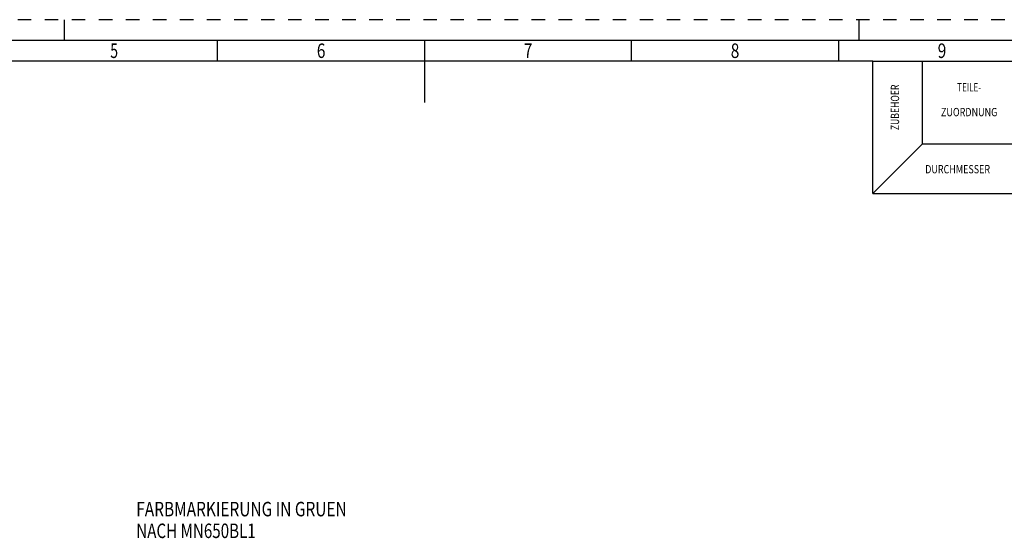
# Model space of a CAD drawing. Units: millimetres. Extents: x 0 to 594, y 0 to 420.
# Drawn here: x 199 to 437, y 295 to 420 of the extents above; entities that cross this region are included whole.
import ezdxf
from ezdxf.enums import TextEntityAlignment as Align

# ---------------------------------------------------------------- set-up
doc = ezdxf.new("R2010")
doc.units = ezdxf.units.MM
doc.header["$LTSCALE"] = 32.67
doc.linetypes.add('HIDDEN', pattern=[0.2, 0.1, -0.1])
doc.layers.add('606203355-000-00-ED1_FORMAT', color=7, linetype='CONTINUOUS')
doc.layers.add('606203355-000-00-ED1_TEXT', color=7, linetype='CONTINUOUS')
doc.styles.get("Standard").update_dxf_attribs({"font": 'TXT.SHX', "width": 0.7})
doc.styles.add('TEXTSTYLE_2', font='TXT.SHX', dxfattribs={"width": 0.675})

msp = doc.modelspace()

# ---------------------------------------------------------------- linework, layer by layer
at = {"layer": '606203355-000-00-ED1_FORMAT', "color": 6, "linetype": 'HIDDEN'}
msp.add_line((594, 420), (0, 420), dxfattribs=at)
at = {"layer": '606203355-000-00-ED1_FORMAT', "color": 3, "linetype": 'CONTINUOUS'}
for p, q in [((210, 415), (210, 420)), ((402, 415), (402, 420)), ((247, 410), (247, 415)), ((347, 409.9998), (347, 415)), ((397, 415), (397, 409.9999)), ((405.3013, 410), (10, 410))]:
    msp.add_line(p, q, dxfattribs=at)
at = {"layer": '606203355-000-00-ED1_FORMAT', "color": 7, "linetype": 'CONTINUOUS'}
for p, q in [((589, 415), (5, 415)), ((297, 415), (297, 400)), ((405.3013, 377.999), (405.3013, 410)), ((405.3013, 410), (584, 410)), ((417.3013, 389.999), (417.3013, 410)), ((405.3013, 377.999), (417.3013, 389.999)), ((417.3013, 389.999), (438.9013, 389.999)), ((405.3013, 377.999), (438.9013, 377.999))]:
    msp.add_line(p, q, dxfattribs=at)

# ---------------------------------------------------------------- texts
at = {"layer": '606203355-000-00-ED1_FORMAT', "color": 90, "linetype": 'CONTINUOUS', "style": 'TEXTSTYLE_2'}
for s, width, p in [('5', 0.714286, (222, 410.75)), ('6', 0.785714, (272, 410.75)), ('7', 0.785714, (322, 410.75)), ('8', 0.785714, (372, 410.75)), ('9', 0.785714, (422, 410.75))]:
    msp.add_text(s, height=3.5, dxfattribs=dict(at, width=width)).set_placement(p, align=Align.CENTER)
at = {"layer": '606203355-000-00-ED1_FORMAT', "color": 2, "linetype": 'CONTINUOUS'}
for s, width, p in [('TEILE-', 0.714286, (428.5611, 402.6764)), ('ZUORDNUNG', 0.798942, (428.5611, 396.6764)), ('DURCHMESSER', 0.794372, (425.7822, 382.882))]:
    msp.add_text(s, height=2, dxfattribs=dict(at, width=width)).set_placement(p, align=Align.CENTER)
at = {"layer": '606203355-000-00-ED1_FORMAT', "color": 2, "linetype": 'CONTINUOUS', "width": 0.767857}
msp.add_text('ZUBEHOER', height=2, rotation=90, dxfattribs=at).set_placement((411.6346, 398.8144), align=Align.CENTER)
at = {"layer": '606203355-000-00-ED1_TEXT', "color": 2, "linetype": 'CONTINUOUS'}
for s, width, p in [('FARBMARKIERUNG IN GRUEN', 0.781573, (227.3442, 300.0114)), ('NACH MN650BL1', 0.767399, (227.3442, 294.7614))]:
    msp.add_text(s, height=3.5, dxfattribs=dict(at, width=width)).set_placement(p)

doc.saveas('drawing.dxf')
